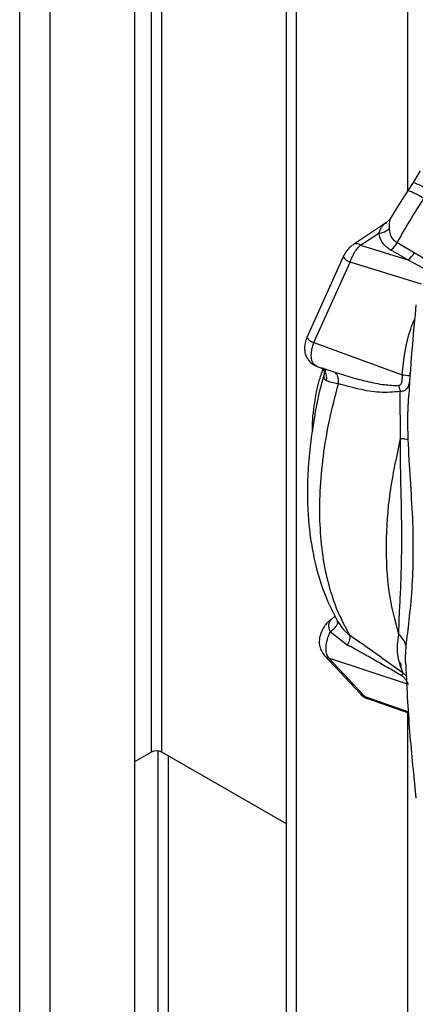
# Paper-space layout 'Blatt3' of a CAD drawing. Units: millimetres. Extents: x 0 to 420, y 0 to 297.
# Drawn here: x 339 to 343, y 100 to 110 of the extents above; entities that cross this region are included whole.
import ezdxf

# ---------------------------------------------------------------- set-up
doc = ezdxf.new("R2010")
doc.units = ezdxf.units.MM

psp = doc.layouts.new('Blatt3')

# ---------------------------------------------------------------- linework, layer by layer
at = {"color": 1, "linetype": 'Continuous', "lineweight": 30}
for p, q in [((338.874, 76.99), (338.874, 138.402)), ((339.199, 76.803), (339.199, 138.214)), ((340.27, 120.441), (340.27, 102.477)), ((340.384, 102.477), (340.384, 120.376)), ((342.993, 118.87), (342.993, 108.436)), ((342.994, 107.704), (343.213, 107.589)), ((343.139, 107.445), (342.382, 107.681)), ((342.113, 106.548), (342.221, 106.51)), ((343.018, 106.475), (343.022, 106.515)), ((342.946, 103.316), (342.979, 103.286)), ((342.539, 103.066), (343.001, 102.906)), ((342.993, 102.898), (342.993, 98.864)), ((340.341, 102.49), (340.341, 97.651)), ((340.454, 97.586), (340.454, 102.436))]:
    psp.add_line(p, q, dxfattribs=at)
at = {"color": 7, "linetype": 'Continuous', "lineweight": 30}
for p, q in [((340.097, 76.284), (340.097, 137.696)), ((341.706, 99.06), (341.706, 119.613)), ((341.812, 98.999), (341.812, 119.551)), ((343.126, 108.649), (343.051, 108.527)), ((343.051, 108.527), (342.992, 108.434)), ((342.808, 108.14), (342.77, 108.1)), ((342.77, 108.1), (342.418, 107.868)), ((342.493, 107.86), (342.686, 107.987)), ((342.493, 107.86), (342.994, 107.704)), ((342.994, 107.704), (342.813, 107.809)), ((342.882, 107.887), (343.064, 107.782)), ((342.308, 107.736), (341.924, 106.88)), ((341.998, 106.826), (342.382, 107.681)), ((341.998, 106.826), (342.934, 106.484)), ((342.023, 106.577), (342.112, 106.545)), ((342.085, 106.558), (342.113, 106.548)), ((342.919, 105.807), (342.914, 106.306)), ((343.003, 106.265), (343.002, 106.248)), ((342.219, 103.916), (342.208, 103.907)), ((342.221, 103.92), (342.223, 103.917)), ((342.248, 103.868), (342.262, 103.847)), ((342.249, 103.857), (342.248, 103.868)), ((342.172, 103.757), (342.355, 103.614)), ((342.093, 103.527), (342.108, 103.506)), ((342.108, 103.506), (342.492, 103.094)), ((342.154, 103.478), (342.999, 103.198)), ((342.539, 103.066), (342.154, 103.478)), ((342.566, 103.046), (343.002, 102.895)), ((340.097, 102.377), (340.27, 102.477)), ((341.706, 101.714), (340.384, 102.477))]:
    psp.add_line(p, q, dxfattribs=at)
at = {"color": 1, "linetype": 'Continuous', "lineweight": 30}
for centre, radius, start, end in [((342.809, 107.844), 0.724, 55.4027, 70.5193), ((342.45, 107.804), 0.0712, 52.4166, 116.3475), ((342.418, 107.807), 0.131, 212.9984, 254.1525), ((342.034, 106.951), 0.131, 212.9984, 254.1525), ((342.181, 103.575), 0.101, 223.4954, 254.6495), ((342.565, 103.163), 0.101, 223.1739, 254.6533)]:
    psp.add_arc(centre, radius, start, end, dxfattribs=at)
at = {"color": 7, "linetype": 'Continuous', "lineweight": 30}
for centre, radius, start, end in [((342.675, 108.159), 0.172, 273.692, 315.1565), ((342.866, 107.888), 0.225, 304.9309, 331.7216), ((348.705, 159.496), 53.325, 263.7872, 263.8773), ((342.214, 103.856), 0.0445, 120.8655, 141.9352), ((342.126, 103.999), 0.123, 302.0653, 320.456), ((342.829, 103.354), 0.123, 326.9534, 342.1718), ((340.327, 102.368), 0.123, 62.6097, 117.3903)]:
    psp.add_arc(centre, radius, start, end, dxfattribs=at)
for points, knots in [([(342.992, 108.434), (342.944, 108.361), (342.881, 108.264), (342.823, 108.163), (342.809, 108.139)], [0, 0, 0, 0, 0.759231, 1, 1, 1, 1]), ([(342.882, 107.887), (342.927, 107.966), (343.018, 108.125), (343.117, 108.279), (343.167, 108.356)], [0, 0, 0, 0, 0.499928, 1, 1, 1, 1]), ([(342.796, 108.038), (342.8, 108.008), (342.805, 107.964), (342.841, 107.915), (342.869, 107.896), (342.882, 107.887)], [0, 0, 0, 0, 0.509845, 0.756686, 1, 1, 1, 1]), ([(342.686, 107.987), (342.693, 107.953), (342.708, 107.886), (342.778, 107.834), (342.813, 107.809)], [0, 0, 0, 0, 0.50057, 1, 1, 1, 1]), ([(342.418, 107.868), (342.407, 107.859), (342.385, 107.843), (342.354, 107.811), (342.328, 107.775), (342.315, 107.749), (342.308, 107.736)], [0, 0, 0, 0, 0.253717, 0.504983, 0.754055, 1, 1, 1, 1]), ([(342.382, 107.681), (342.389, 107.699), (342.403, 107.735), (342.43, 107.784), (342.46, 107.828), (342.482, 107.849), (342.493, 107.86)], [0, 0, 0, 0, 0.251976, 0.502462, 0.751587, 1, 1, 1, 1]), ([(343.082, 107.225), (343.068, 107.086), (343.037, 106.764), (343.016, 106.446), (343.005, 106.265)], [0, 0, 0, 0, 0.431438, 1, 1, 1, 1]), ([(341.924, 106.881), (341.917, 106.861), (341.903, 106.826), (341.896, 106.765), (341.903, 106.704), (341.932, 106.644), (341.975, 106.599), (342.008, 106.584), (342.026, 106.576)], [0, 0, 0, 0, 0.163676, 0.303689, 0.491312, 0.687079, 0.831863, 1, 1, 1, 1]), ([(342.124, 106.545), (342.114, 106.515), (342.061, 106.345), (342.004, 106.056), (341.951, 105.704), (341.931, 105.419), (341.928, 105.196), (341.934, 105.019), (341.948, 104.847), (341.975, 104.647), (342.028, 104.404), (342.114, 104.129), (342.204, 103.955), (342.252, 103.862)], [0, 0, 0, 0, 0.029543, 0.168284, 0.287405, 0.386745, 0.466164, 0.525551, 0.580628, 0.655763, 0.75127, 0.867345, 1, 1, 1, 1]), ([(342.077, 106.558), (342.091, 106.543), (342.111, 106.521), (342.113, 106.515), (342.113, 106.514)], [0, 0, 0, 0, 0.685483, 1, 1, 1, 1]), ([(342.132, 106.418), (342.126, 106.422), (342.113, 106.432), (342.107, 106.462), (342.109, 106.503), (342.118, 106.535), (342.122, 106.551)], [0, 0, 0, 0, 0.24284, 0.486381, 0.737187, 1, 1, 1, 1]), ([(342.092, 106.54), (342.078, 106.5), (342.036, 106.385), (342, 106.173), (341.975, 105.994), (341.981, 105.893), (341.982, 105.886)], [0, 0, 0, 0, 0.189358, 0.550973, 0.964853, 1, 1, 1, 1]), ([(342.221, 106.51), (342.282, 106.491), (342.394, 106.456), (342.569, 106.411), (342.733, 106.376), (342.846, 106.371), (342.895, 106.368)], [0, 0, 0, 0, 0.274117, 0.506591, 0.782346, 1, 1, 1, 1]), ([(342.258, 106.389), (342.259, 106.402), (342.26, 106.427), (342.254, 106.462), (342.241, 106.492), (342.227, 106.504), (342.221, 106.51)], [0, 0, 0, 0, 0.245478, 0.5, 0.754522, 1, 1, 1, 1]), ([(342.934, 106.484), (342.934, 106.472), (342.934, 106.449), (342.932, 106.419), (342.927, 106.398), (342.922, 106.383), (342.914, 106.374), (342.904, 106.369), (342.898, 106.368), (342.895, 106.368)], [0, 0, 0, 0, 0.24214, 0.479811, 0.607403, 0.718076, 0.846595, 0.922651, 1, 1, 1, 1]), ([(343.018, 106.475), (343.017, 106.466), (343.015, 106.448), (343.012, 106.422), (343.008, 106.396), (343.002, 106.371), (342.993, 106.348), (342.979, 106.327), (342.955, 106.31), (342.929, 106.308), (342.914, 106.306)], [0, 0, 0, 0, 0.092671, 0.185017, 0.28041, 0.382681, 0.496719, 0.629528, 0.792822, 1, 1, 1, 1]), ([(342.38, 103.718), (342.335, 103.8), (342.247, 103.962), (342.154, 104.247), (342.089, 104.556), (342.059, 104.89), (342.06, 105.245), (342.094, 105.615), (342.157, 105.998), (342.224, 106.258), (342.258, 106.389)], [0, 0, 0, 0, 0.125845, 0.250816, 0.375889, 0.500982, 0.625837, 0.750605, 0.875324, 1, 1, 1, 1]), ([(342.258, 106.389), (342.232, 106.394), (342.181, 106.403), (342.148, 106.413), (342.132, 106.418)], [0, 0, 0, 0, 0.500162, 1, 1, 1, 1]), ([(342.914, 106.306), (342.841, 106.3), (342.694, 106.288), (342.475, 106.329), (342.33, 106.369), (342.258, 106.389)], [0, 0, 0, 0, 0.331942, 0.665679, 1, 1, 1, 1]), ([(342.895, 106.368), (342.9, 106.358), (342.908, 106.338), (342.912, 106.317), (342.914, 106.306)], [0, 0, 0, 0, 0.49999, 1, 1, 1, 1]), ([(342.9, 103.727), (342.861, 103.874), (342.783, 104.168), (342.758, 104.682), (342.794, 105.229), (342.878, 105.615), (342.919, 105.807)], [0, 0, 0, 0, 0.249993, 0.499983, 0.750063, 1, 1, 1, 1]), ([(342.9, 103.727), (342.901, 103.785), (342.903, 103.902), (342.916, 104.118), (342.926, 104.36), (342.933, 104.711), (342.929, 105.092), (342.917, 105.495), (342.919, 105.704), (342.919, 105.807)], [0, 0, 0, 0, 0.12228, 0.246421, 0.372539, 0.499782, 0.753081, 0.877513, 1, 1, 1, 1]), ([(342.995, 105.797), (343.003, 105.655), (343.019, 105.366), (343.047, 104.959), (343.053, 104.568), (343.04, 104.203), (343.006, 103.871), (342.985, 103.695), (342.975, 103.608)], [0, 0, 0, 0, 0.163107, 0.330325, 0.50007, 0.669934, 0.836927, 1, 1, 1, 1]), ([(342.19, 103.893), (342.177, 103.884), (342.154, 103.867), (342.119, 103.828), (342.086, 103.778), (342.059, 103.709), (342.051, 103.636), (342.067, 103.562), (342.093, 103.526), (342.108, 103.506)], [0, 0, 0, 0, 0.109881, 0.203882, 0.345916, 0.499272, 0.687885, 0.826361, 1, 1, 1, 1]), ([(342.172, 103.757), (342.167, 103.771), (342.156, 103.801), (342.156, 103.84), (342.168, 103.873), (342.184, 103.887), (342.192, 103.894)], [0, 0, 0, 0, 0.236089, 0.478758, 0.732518, 1, 1, 1, 1]), ([(342.154, 103.478), (342.146, 103.493), (342.128, 103.523), (342.125, 103.593), (342.138, 103.674), (342.16, 103.729), (342.172, 103.757)], [0, 0, 0, 0, 0.253219, 0.501262, 0.742108, 1, 1, 1, 1]), ([(342.946, 103.316), (342.921, 103.381), (342.87, 103.511), (342.89, 103.655), (342.9, 103.727)], [0, 0, 0, 0, 0.498716, 1, 1, 1, 1]), ([(342.975, 103.608), (342.967, 103.63), (342.952, 103.675), (342.917, 103.71), (342.9, 103.727)], [0, 0, 0, 0, 0.500007, 1, 1, 1, 1]), ([(342.355, 103.614), (342.36, 103.624), (342.37, 103.646), (342.38, 103.675), (342.383, 103.7), (342.381, 103.712), (342.38, 103.718)], [0, 0, 0, 0, 0.246061, 0.499999, 0.753938, 1, 1, 1, 1]), ([(342.38, 103.718), (342.473, 103.654), (342.658, 103.527), (342.85, 103.386), (342.946, 103.316)], [0, 0, 0, 0, 0.501003, 1, 1, 1, 1]), ([(342.932, 103.286), (342.887, 103.313), (342.792, 103.369), (342.65, 103.45), (342.503, 103.533), (342.405, 103.586), (342.355, 103.614)], [0, 0, 0, 0, 0.231068, 0.486078, 0.734682, 1, 1, 1, 1]), ([(342.915, 103.428), (342.915, 103.427), (342.917, 103.424), (342.92, 103.409), (342.922, 103.389), (342.921, 103.373), (342.92, 103.365)], [0, 0, 0, 0, 0.268231, 0.522585, 0.766137, 1, 1, 1, 1]), ([(342.973, 103.408), (342.979, 103.276), (342.996, 102.897), (343.035, 102.426), (343.072, 102.089), (343.082, 101.988)], [0, 0, 0, 0, 0.274907, 0.783558, 1, 1, 1, 1]), ([(342.932, 103.286), (342.938, 103.282), (342.95, 103.274), (342.967, 103.255), (342.985, 103.224), (342.993, 103.208), (342.999, 103.198)], [0, 0, 0, 0, 0.146883, 0.2955975, 0.537863, 1, 1, 1, 1]), ([(342.493, 103.094), (342.504, 103.083), (342.525, 103.063), (342.552, 103.052), (342.565, 103.046)], [0, 0, 0, 0, 0.514113, 1, 1, 1, 1])]:
    psp.add_open_spline(points, degree=3, knots=knots, dxfattribs=at)
at = {"color": 1, "linetype": 'Continuous', "lineweight": 30}
for points, knots in [([(343.167, 108.356), (343.129, 108.377), (343.072, 108.409), (343.023, 108.43), (342.999, 108.438), (342.995, 108.435), (342.993, 108.434)], [0, 0, 0, 0, 0.393621, 0.605515, 0.821905, 1, 1, 1, 1]), ([(342.81, 108.139), (342.806, 108.13), (342.796, 108.111), (342.796, 108.064), (342.796, 108.038)], [0, 0, 0, 0, 0.441961, 1, 1, 1, 1]), ([(342.686, 107.987), (342.704, 108.033), (342.724, 108.082), (342.768, 108.097), (342.772, 108.098)], [0, 0, 0, 0, 0.926114, 1, 1, 1, 1]), ([(343.064, 107.782), (343.104, 107.758), (343.171, 107.719), (343.234, 107.672), (343.258, 107.653)], [0, 0, 0, 0, 0.602507, 1, 1, 1, 1]), ([(342.934, 106.484), (342.953, 106.65), (342.975, 106.854), (343.053, 107.04), (343.068, 107.075)], [0, 0, 0, 0, 0.811457, 1, 1, 1, 1]), ([(342.024, 106.578), (342.02, 106.579), (342.009, 106.582), (341.988, 106.603), (341.969, 106.65), (341.97, 106.718), (341.982, 106.778), (341.993, 106.81), (341.998, 106.826)], [0, 0, 0, 0, 0.0567789, 0.1993972, 0.4653067, 0.7231223, 0.8603561, 1, 1, 1, 1]), ([(342.132, 106.418), (342.134, 106.435), (342.137, 106.47), (342.118, 106.518), (342.095, 106.549), (342.078, 106.556), (342.076, 106.557)], [0, 0, 0, 0, 0.305022, 0.63109, 0.957158, 1, 1, 1, 1]), ([(343.002, 106.248), (343.001, 106.235), (342.994, 106.153), (342.991, 106.002), (342.994, 105.865), (342.995, 105.797)], [0, 0, 0, 0, 0.08895, 0.544764, 1, 1, 1, 1]), ([(342.172, 103.757), (342.185, 103.766), (342.212, 103.786), (342.239, 103.818), (342.253, 103.843), (342.25, 103.854), (342.249, 103.857)], [0, 0, 0, 0, 0.274309, 0.565736, 0.85717, 1, 1, 1, 1]), ([(342.262, 103.847), (342.276, 103.826), (342.307, 103.776), (342.353, 103.739), (342.38, 103.718)], [0, 0, 0, 0, 0.427356, 1, 1, 1, 1]), ([(342.975, 103.608), (342.974, 103.598), (342.972, 103.577), (342.97, 103.542), (342.968, 103.491), (342.968, 103.445), (342.97, 103.413), (342.971, 103.408)], [0, 0, 0, 0, 0.145543, 0.31676, 0.514029, 0.919748, 1, 1, 1, 1]), ([(342.567, 103.047), (342.565, 103.047), (342.553, 103.049), (342.545, 103.059), (342.539, 103.066)], [0, 0, 0, 0, 0.198999, 1, 1, 1, 1])]:
    psp.add_open_spline(points, degree=3, knots=knots, dxfattribs=at)
at = {"color": 7, "linetype": 'Continuous', "lineweight": 30}
for points in [[(342.813, 107.809), (342.819, 107.813), (342.832, 107.823), (342.851, 107.842), (342.868, 107.863), (342.877, 107.879), (342.882, 107.887)], [(342.919, 105.807), (342.937, 105.806), (342.972, 105.804), (342.987, 105.799), (342.995, 105.797)]]:
    psp.add_open_spline(points, degree=3, dxfattribs=at)

doc.saveas('drawing.dxf')
